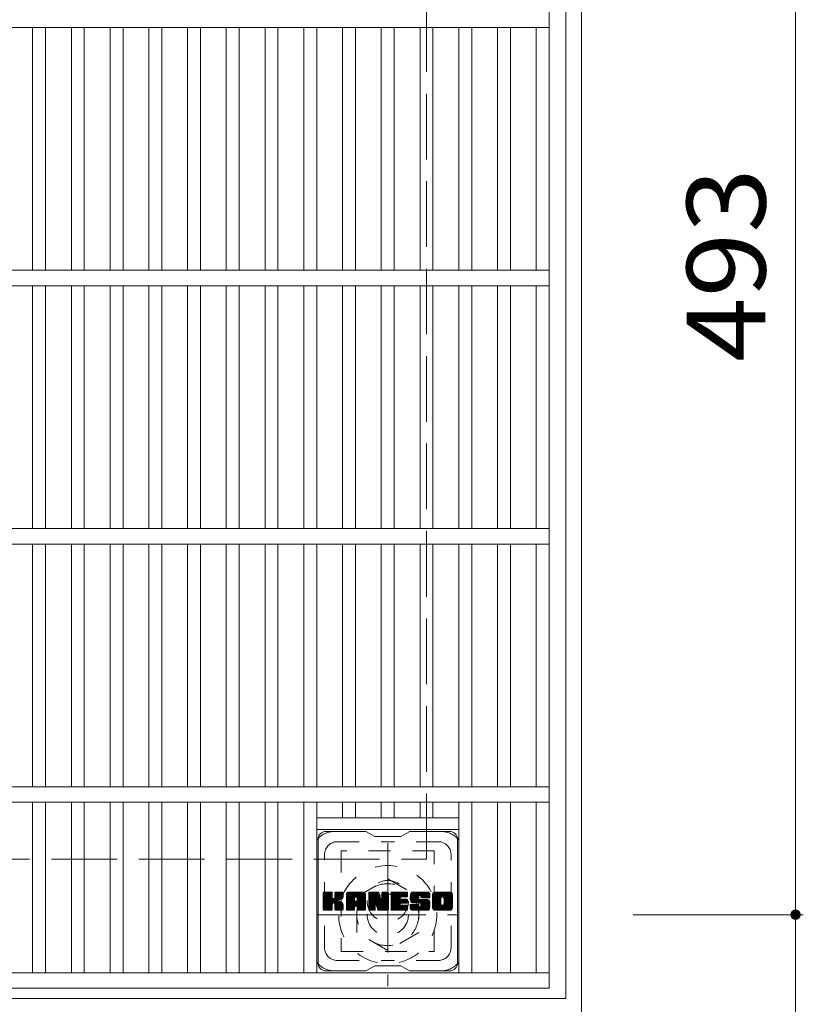
# Model space of a CAD drawing. Units: millimetres. Extents: x -1153 to 1954, y -1394 to 1288.
# Drawn here: x -514 to -210, y 500 to 881 of the extents above; entities that cross this region are included whole.
import ezdxf

# ---------------------------------------------------------------- set-up
doc = ezdxf.new("R2010")
doc.units = ezdxf.units.MM
doc.header["$LTSCALE"] = 10
for name, pattern in [('JWW_CENTER1', [6.773333, 4.233333, -0.846667, 0.846667, -0.846667]), ('JWW_DASHED1', [1.693333, 0.846667, -0.846667]), ('JWW_DASHED3', [3.386667, 2.54, -0.846667])]:
    doc.linetypes.add(name, pattern=pattern)
for name, color, linetype in [('C-1', 7, 'Continuous'), ('C-2', 7, 'Continuous'), ('C-3', 7, 'Continuous'), ('C-4', 7, 'Continuous'), ('C-7', 7, 'Continuous')]:
    doc.layers.add(name, color=color, linetype=linetype)
doc.styles.add('ＭＳ ゴシック', font='txt', dxfattribs={"height": 1})

msp = doc.modelspace()

# ---------------------------------------------------------------- linework, layer by layer
at = {"layer": 'C-1', "color": 2, "linetype": 'Continuous', "lineweight": 9}
for p, q in [((-296.22, 496.01), (-296.22, 1066.01)), ((-302.22, 502.01), (-302.22, 1060.01)), ((-860.22, 502.01), (-302.22, 502.01))]:
    msp.add_line(p, q, dxfattribs=at)
at = {"layer": 'C-1', "color": 2, "linetype": 'JWW_DASHED3', "lineweight": 9}
for p, q in [((-356.22, 556), (-356.22, 1006.01)), ((-806.22, 556), (-356.22, 556))]:
    msp.add_line(p, q, dxfattribs=at)
at = {"layer": 'C-1', "color": 2, "linetype": 'JWW_CENTER1', "lineweight": 9}
for p, q in [((-371.22, 562.14), (-371.22, 506.87)), ((-398.86, 534.51), (-343.59, 534.51))]:
    msp.add_line(p, q, dxfattribs=at)
at = {"layer": 'C-1', "color": 2, "linetype": 'JWW_DASHED1', "lineweight": 9}
for p, q in [((-383.22, 541.43), (-371.22, 548.36)), ((-371.22, 548.36), (-359.22, 541.43)), ((-383.22, 527.58), (-383.22, 541.43)), ((-359.22, 541.43), (-359.22, 527.58)), ((-371.22, 520.65), (-383.22, 527.58)), ((-359.22, 527.58), (-371.22, 520.65))]:
    msp.add_line(p, q, dxfattribs=at)
for radius in [19, 12, 8]:
    msp.add_circle((-371.22, 534.51), radius, dxfattribs=at)
at = {"layer": 'C-2', "color": 3, "linetype": 'Continuous', "lineweight": 9}
for p, q in [((-308.72, 506.01), (-308.72, 1056.01)), ((-308.72, 878.01), (-853.72, 878.01)), ((-508.72, 784.01), (-508.72, 878.01)), ((-503.72, 784.01), (-503.72, 878.01)), ((-493.72, 784.01), (-493.72, 878.01)), ((-488.72, 784.01), (-488.72, 878.01)), ((-478.72, 784.01), (-478.72, 878.01)), ((-473.72, 784.01), (-473.72, 878.01)), ((-463.72, 784.01), (-463.72, 878.01)), ((-458.72, 784.01), (-458.72, 878.01)), ((-448.72, 784.01), (-448.72, 878.01)), ((-443.72, 784.01), (-443.72, 878.01)), ((-433.72, 784.01), (-433.72, 878.01)), ((-428.72, 784.01), (-428.72, 878.01)), ((-418.72, 784.01), (-418.72, 878.01)), ((-413.72, 784.01), (-413.72, 878.01)), ((-403.72, 784.01), (-403.72, 878.01)), ((-398.72, 784.01), (-398.72, 878.01)), ((-388.72, 784.01), (-388.72, 878.01)), ((-383.72, 784.01), (-383.72, 878.01)), ((-373.72, 784.01), (-373.72, 878.01)), ((-368.72, 784.01), (-368.72, 878.01)), ((-358.72, 784.01), (-358.72, 878.01)), ((-353.72, 784.01), (-353.72, 878.01)), ((-343.72, 784.01), (-343.72, 878.01)), ((-338.72, 784.01), (-338.72, 878.01)), ((-328.72, 784.01), (-328.72, 878.01)), ((-323.72, 784.01), (-323.72, 878.01)), ((-313.72, 784.01), (-313.72, 878.01)), ((-308.72, 784.01), (-853.72, 784.01)), ((-308.72, 778.01), (-853.72, 778.01)), ((-508.72, 684.01), (-508.72, 778.01)), ((-503.72, 684.01), (-503.72, 778.01)), ((-493.72, 684.01), (-493.72, 778.01)), ((-488.72, 684.01), (-488.72, 778.01)), ((-478.72, 684.01), (-478.72, 778.01)), ((-473.72, 684.01), (-473.72, 778.01)), ((-463.72, 684.01), (-463.72, 778.01)), ((-458.72, 684.01), (-458.72, 778.01)), ((-448.72, 684.01), (-448.72, 778.01)), ((-443.72, 684.01), (-443.72, 778.01)), ((-433.72, 684.01), (-433.72, 778.01)), ((-428.72, 684.01), (-428.72, 778.01)), ((-418.72, 684.01), (-418.72, 778.01)), ((-413.72, 684.01), (-413.72, 778.01)), ((-403.72, 684.01), (-403.72, 778.01)), ((-398.72, 684.01), (-398.72, 778.01)), ((-388.72, 684.01), (-388.72, 778.01)), ((-383.72, 684.01), (-383.72, 778.01)), ((-373.72, 684.01), (-373.72, 778.01)), ((-368.72, 684.01), (-368.72, 778.01)), ((-358.72, 684.01), (-358.72, 778.01)), ((-353.72, 684.01), (-353.72, 778.01)), ((-343.72, 684.01), (-343.72, 778.01)), ((-338.72, 684.01), (-338.72, 778.01)), ((-328.72, 684.01), (-328.72, 778.01)), ((-323.72, 684.01), (-323.72, 778.01)), ((-313.72, 684.01), (-313.72, 778.01)), ((-308.72, 684.01), (-853.72, 684.01)), ((-308.72, 678.01), (-853.72, 678.01)), ((-508.72, 584.01), (-508.72, 678.01)), ((-503.72, 584.01), (-503.72, 678.01)), ((-493.72, 584.01), (-493.72, 678.01)), ((-488.72, 584.01), (-488.72, 678.01)), ((-478.72, 584.01), (-478.72, 678.01)), ((-473.72, 584.01), (-473.72, 678.01)), ((-463.72, 584.01), (-463.72, 678.01)), ((-458.72, 584.01), (-458.72, 678.01)), ((-448.72, 584.01), (-448.72, 678.01)), ((-443.72, 584.01), (-443.72, 678.01)), ((-433.72, 584.01), (-433.72, 678.01)), ((-428.72, 584.01), (-428.72, 678.01)), ((-418.72, 584.01), (-418.72, 678.01)), ((-413.72, 584.01), (-413.72, 678.01)), ((-403.72, 584.01), (-403.72, 678.01)), ((-398.72, 584.01), (-398.72, 678.01)), ((-388.72, 584.01), (-388.72, 678.01)), ((-383.72, 584.01), (-383.72, 678.01)), ((-373.72, 584.01), (-373.72, 678.01)), ((-368.72, 584.01), (-368.72, 678.01)), ((-358.72, 584.01), (-358.72, 678.01)), ((-353.72, 584.01), (-353.72, 678.01)), ((-343.72, 584.01), (-343.72, 678.01)), ((-338.72, 584.01), (-338.72, 678.01)), ((-328.72, 584.01), (-328.72, 678.01)), ((-323.72, 584.01), (-323.72, 678.01)), ((-313.72, 584.01), (-313.72, 678.01)), ((-308.72, 584.01), (-853.72, 584.01)), ((-308.72, 578.01), (-853.72, 578.01)), ((-508.72, 512.01), (-508.72, 578.01)), ((-503.72, 512.01), (-503.72, 578.01)), ((-493.72, 512.01), (-493.72, 578.01)), ((-488.72, 512.01), (-488.72, 578.01)), ((-478.72, 512.01), (-478.72, 578.01)), ((-473.72, 512.01), (-473.72, 578.01)), ((-463.72, 512.01), (-463.72, 578.01)), ((-458.72, 512.01), (-458.72, 578.01)), ((-448.72, 512.01), (-448.72, 578.01)), ((-443.72, 512.01), (-443.72, 578.01)), ((-433.72, 512.01), (-433.72, 578.01)), ((-428.72, 512.01), (-428.72, 578.01)), ((-418.72, 512.01), (-418.72, 578.01)), ((-413.72, 512.01), (-413.72, 578.01)), ((-403.72, 512.01), (-403.72, 578.01)), ((-398.72, 512.01), (-398.72, 578.01)), ((-388.72, 572), (-388.72, 578.01)), ((-383.72, 572), (-383.72, 578.01)), ((-373.72, 572), (-373.72, 578.01)), ((-368.72, 572), (-368.72, 578.01)), ((-358.72, 572), (-358.72, 578.01)), ((-353.72, 572), (-353.72, 578.01)), ((-343.72, 512.01), (-343.72, 578.01)), ((-338.72, 512.01), (-338.72, 578.01)), ((-328.72, 512.01), (-328.72, 578.01)), ((-323.72, 512.01), (-323.72, 578.01)), ((-313.72, 512.01), (-313.72, 578.01)), ((-398.72, 572), (-343.72, 572)), ((-398.72, 567.5), (-343.72, 567.5)), ((-308.72, 512.01), (-853.72, 512.01)), ((-308.72, 506.01), (-853.72, 506.01))]:
    msp.add_line(p, q, dxfattribs=at)
at = {"layer": 'C-3', "color": 4, "linetype": 'JWW_DASHED1', "lineweight": 9}
for p, q in [((-389.22, 559.25), (-389.22, 520.25)), ((-353.22, 559.25), (-389.22, 559.25)), ((-353.22, 520.25), (-353.22, 559.25)), ((-389.22, 520.25), (-353.22, 520.25))]:
    msp.add_line(p, q, dxfattribs=at)
msp.add_circle((-371.22, 539.75), 8, dxfattribs=at)
at = {"layer": 'C-4', "color": 7, "linetype": 'Continuous', "lineweight": 9}
for p, q in [((-213.34, 1027.51), (-213.34, 534.51)), ((-210.34, 534.51), (-276.22, 534.51)), ((-213.34, 534.51), (-213.34, 390.17))]:
    msp.add_line(p, q, dxfattribs=at)
at = {"layer": 'C-4', "color": 7, "linetype": 'Continuous', "lineweight": 9, "const_width": 2}
msp.add_lwpolyline([(-212.34, 534.51, 0.414214), (-213.34, 535.51, 0.414214), (-214.34, 534.51, 0.414214), (-213.34, 533.51, 0.414214)], format="xyb", close=True, dxfattribs=at)
at = {"layer": 'C-7', "color": 6, "linetype": 'Continuous', "lineweight": 9}
for p, q in [((-379.72, 566.75), (-395.22, 566.75)), ((-379.72, 566.75), (-376.22, 564.75)), ((-366.22, 564.75), (-376.22, 564.75)), ((-366.22, 564.75), (-362.72, 566.75)), ((-347.22, 566.75), (-362.72, 566.75)), ((-398.22, 515.75), (-398.22, 563.75)), ((-344.22, 515.75), (-344.22, 563.75)), ((-396.22, 542.9), (-395.85, 543.28)), ((-396.22, 542.71), (-395.65, 543.28)), ((-396.22, 542.52), (-395.46, 543.28)), ((-396.22, 542.33), (-395.27, 543.28)), ((-396.22, 542.14), (-395.08, 543.28)), ((-396.22, 541.94), (-394.89, 543.28)), ((-396.22, 541.75), (-394.7, 543.28)), ((-396.22, 541.56), (-394.5, 543.28)), ((-396.22, 541.37), (-394.31, 543.28)), ((-396.22, 541.18), (-394.12, 543.28)), ((-396.22, 540.99), (-393.93, 543.28)), ((-396.22, 540.79), (-393.74, 543.28)), ((-396.22, 540.6), (-393.55, 543.28)), ((-396.22, 540.41), (-393.35, 543.28)), ((-396.22, 540.22), (-393.16, 543.28)), ((-396.22, 540.03), (-392.97, 543.28)), ((-396.22, 539.83), (-392.83, 543.23)), ((-396.22, 539.64), (-392.73, 543.13)), ((-396.22, 539.45), (-392.69, 542.99)), ((-396.22, 536.53), (-396.22, 542.98)), ((-396.22, 539.26), (-392.69, 542.79)), ((-396.22, 539.07), (-392.69, 542.6)), ((-396.22, 538.88), (-392.69, 542.41)), ((-396.22, 538.68), (-392.69, 542.22)), ((-396.22, 538.49), (-392.69, 542.03)), ((-396.22, 538.3), (-392.69, 541.84)), ((-396.22, 538.11), (-392.69, 541.64)), ((-396.22, 537.92), (-392.69, 541.45)), ((-396.2, 536.41), (-389.33, 543.28)), ((-396.17, 543.15), (-396.09, 543.23)), ((-396.11, 536.3), (-389.14, 543.28)), ((-395.99, 536.24), (-388.94, 543.28)), ((-392.99, 543.28), (-395.92, 543.28)), ((-395.8, 536.23), (-388.76, 543.27)), ((-395.61, 536.23), (-388.63, 543.21)), ((-395.42, 536.23), (-388.55, 543.09)), ((-392.69, 542.98), (-392.69, 541.2)), ((-392.4, 539.06), (-388.53, 542.93)), ((-392.17, 539.09), (-388.53, 542.73)), ((-392.02, 539.05), (-388.53, 542.54)), ((-391.9, 538.98), (-388.53, 542.35)), ((-391.75, 541.05), (-389.52, 543.28)), ((-391.72, 542.99), (-391.44, 543.28)), ((-391.72, 542.8), (-391.25, 543.28)), ((-391.72, 542.61), (-391.05, 543.28)), ((-391.72, 542.42), (-390.86, 543.28)), ((-391.72, 542.23), (-390.67, 543.28)), ((-391.72, 542.03), (-390.48, 543.28)), ((-391.72, 541.84), (-390.29, 543.28)), ((-391.72, 541.65), (-390.09, 543.28)), ((-391.72, 541.46), (-389.9, 543.28)), ((-391.72, 541.27), (-389.71, 543.28)), ((-391.72, 542.98), (-391.72, 541.2)), ((-388.83, 543.28), (-391.42, 543.28)), ((-390.61, 540.07), (-388.53, 542.16)), ((-390.39, 540.11), (-388.53, 541.97)), ((-390.14, 540.16), (-388.53, 541.78)), ((-389.88, 540.24), (-388.53, 541.58)), ((-389.58, 540.34), (-388.53, 541.39)), ((-388.53, 542.98), (-388.53, 541.48)), ((-387.25, 542.29), (-386.26, 543.28)), ((-387.25, 542.1), (-386.07, 543.28)), ((-387.25, 541.9), (-385.88, 543.28)), ((-387.25, 541.71), (-385.68, 543.28)), ((-387.25, 541.52), (-385.49, 543.28)), ((-387.25, 541.33), (-385.3, 543.28)), ((-387.25, 541.14), (-385.11, 543.28)), ((-387.25, 540.94), (-384.92, 543.28)), ((-387.25, 540.75), (-384.73, 543.28)), ((-387.25, 540.56), (-384.53, 543.28)), ((-387.25, 540.37), (-384.34, 543.28)), ((-387.25, 540.18), (-384.15, 543.28)), ((-387.25, 539.99), (-383.96, 543.28)), ((-387.25, 539.79), (-383.77, 543.28)), ((-387.25, 539.6), (-383.58, 543.28)), ((-387.25, 539.41), (-383.38, 543.28)), ((-387.25, 539.22), (-383.19, 543.28)), ((-387.25, 539.03), (-383, 543.28)), ((-387.25, 538.84), (-382.81, 543.28)), ((-387.25, 538.64), (-382.62, 543.28)), ((-387.25, 538.45), (-382.43, 543.28)), ((-387.25, 538.26), (-382.23, 543.28)), ((-387.25, 538.07), (-382.04, 543.28)), ((-387.25, 537.88), (-381.85, 543.28)), ((-387.25, 536.53), (-387.25, 542.27)), ((-387.22, 542.51), (-386.48, 543.25)), ((-387.06, 542.86), (-386.83, 543.09)), ((-386.6, 536.23), (-380.03, 542.8)), ((-386.41, 536.23), (-379.96, 542.68)), ((-380.88, 543.28), (-386.25, 543.28)), ((-386.21, 536.23), (-379.91, 542.53)), ((-386.02, 536.23), (-379.88, 542.37)), ((-385.83, 536.23), (-379.88, 542.18)), ((-385.64, 536.23), (-379.88, 541.99)), ((-385.45, 536.23), (-379.88, 541.8)), ((-383.67, 537.82), (-379.88, 541.61)), ((-383.58, 541.36), (-381.66, 543.28)), ((-383.47, 537.82), (-379.88, 541.42)), ((-383.41, 541.34), (-381.47, 543.28)), ((-383.28, 541.27), (-381.28, 543.28)), ((-383.18, 541.18), (-381.08, 543.28)), ((-383.11, 541.06), (-380.89, 543.28)), ((-383.07, 540.9), (-380.71, 543.26)), ((-383.07, 540.71), (-380.56, 543.23)), ((-383.07, 540.52), (-380.43, 543.17)), ((-383.07, 540.33), (-380.31, 543.1)), ((-383.07, 540.14), (-380.2, 543.01)), ((-383.07, 539.95), (-380.11, 542.91)), ((-379.88, 536.53), (-379.88, 542.27)), ((-378.58, 542.9), (-378.21, 543.28)), ((-378.58, 542.71), (-378.02, 543.28)), ((-378.58, 542.52), (-377.82, 543.28)), ((-378.58, 542.33), (-377.63, 543.28)), ((-378.58, 542.14), (-377.44, 543.28)), ((-378.58, 541.95), (-377.25, 543.28)), ((-378.58, 541.75), (-377.06, 543.28)), ((-378.58, 541.56), (-376.87, 543.28)), ((-378.58, 541.37), (-376.67, 543.28)), ((-378.58, 541.18), (-376.48, 543.28)), ((-378.58, 540.99), (-376.29, 543.28)), ((-378.58, 540.8), (-376.1, 543.28)), ((-378.58, 540.6), (-375.91, 543.28)), ((-378.58, 540.41), (-375.71, 543.28)), ((-378.58, 540.22), (-375.52, 543.28)), ((-378.58, 540.03), (-375.33, 543.28)), ((-378.58, 539.84), (-375.14, 543.28)), ((-378.58, 539.64), (-374.95, 543.27)), ((-378.58, 539.45), (-374.82, 543.21)), ((-378.58, 539.26), (-374.73, 543.11)), ((-378.58, 542.98), (-378.58, 536.53)), ((-378.58, 539.07), (-374.69, 542.97)), ((-378.58, 538.88), (-374.64, 542.82)), ((-378.58, 538.69), (-374.59, 542.68)), ((-378.58, 538.49), (-374.55, 542.53)), ((-378.58, 538.3), (-374.5, 542.39)), ((-378.58, 538.11), (-374.45, 542.24)), ((-378.58, 537.92), (-374.41, 542.09)), ((-378.58, 537.73), (-374.36, 541.95)), ((-378.58, 537.54), (-374.31, 541.8)), ((-378.58, 537.34), (-374.27, 541.66)), ((-378.58, 537.15), (-374.22, 541.51)), ((-378.58, 536.96), (-374.17, 541.37)), ((-378.53, 543.15), (-378.46, 543.22)), ((-378.28, 543.28), (-375.01, 543.28)), ((-375.59, 538.04), (-370.92, 542.7)), ((-375.54, 537.89), (-370.92, 542.51)), ((-375.5, 537.74), (-370.92, 542.32)), ((-375.45, 537.6), (-370.92, 542.12)), ((-375.41, 537.45), (-370.92, 541.93)), ((-375.37, 537.3), (-370.92, 541.74)), ((-375.32, 537.15), (-370.92, 541.55)), ((-375.28, 537), (-370.92, 541.36)), ((-374.72, 543.07), (-373.8, 540.2)), ((-373.49, 543.01), (-373.22, 543.28)), ((-373.49, 542.82), (-373.03, 543.28)), ((-373.49, 542.63), (-372.84, 543.28)), ((-373.49, 542.44), (-372.65, 543.28)), ((-373.49, 542.24), (-372.46, 543.28)), ((-373.49, 542.05), (-372.26, 543.28)), ((-373.49, 541.86), (-372.07, 543.28)), ((-373.49, 541.67), (-371.88, 543.28)), ((-373.49, 541.48), (-371.69, 543.28)), ((-373.49, 541.29), (-371.5, 543.28)), ((-373.49, 541.09), (-371.3, 543.28)), ((-373.49, 540.9), (-371.13, 543.26)), ((-373.49, 540.71), (-371.01, 543.19)), ((-373.49, 540.52), (-370.94, 543.07)), ((-373.49, 542.98), (-373.49, 540.25)), ((-373.49, 540.33), (-370.92, 542.89)), ((-373.19, 543.28), (-371.23, 543.28)), ((-370.92, 542.98), (-370.92, 536.53)), ((-369.95, 542.91), (-369.58, 543.28)), ((-369.95, 542.72), (-369.39, 543.28)), ((-369.95, 542.53), (-369.2, 543.28)), ((-369.95, 542.34), (-369, 543.28)), ((-369.95, 542.14), (-368.81, 543.28)), ((-369.95, 541.95), (-368.62, 543.28)), ((-369.95, 541.76), (-368.43, 543.28)), ((-369.95, 541.57), (-368.24, 543.28)), ((-369.95, 541.38), (-368.05, 543.28)), ((-369.95, 541.18), (-367.85, 543.28)), ((-369.95, 540.99), (-367.66, 543.28)), ((-369.95, 540.8), (-367.47, 543.28)), ((-369.95, 540.61), (-367.28, 543.28)), ((-369.95, 540.42), (-367.09, 543.28)), ((-369.95, 540.23), (-366.9, 543.28)), ((-369.95, 540.03), (-366.7, 543.28)), ((-369.95, 539.84), (-366.51, 543.28)), ((-369.95, 539.65), (-366.32, 543.28)), ((-369.95, 539.46), (-366.13, 543.28)), ((-369.95, 539.27), (-365.94, 543.28)), ((-369.95, 539.08), (-365.74, 543.28)), ((-369.95, 538.88), (-365.55, 543.28)), ((-369.95, 538.69), (-365.36, 543.28)), ((-369.95, 538.5), (-365.17, 543.28)), ((-369.95, 538.31), (-364.98, 543.28)), ((-369.95, 538.12), (-364.79, 543.28)), ((-369.95, 537.93), (-364.59, 543.28)), ((-369.95, 537.73), (-364.4, 543.28)), ((-369.95, 536.53), (-369.95, 542.98)), ((-369.65, 543.28), (-363.84, 543.28)), ((-366.15, 541.34), (-364.21, 543.28)), ((-363.84, 541.37), (-365.99, 541.37)), ((-365.92, 541.37), (-364.02, 543.28)), ((-365.73, 541.37), (-363.83, 543.28)), ((-365.54, 541.37), (-363.68, 543.23)), ((-365.35, 541.37), (-363.59, 543.14)), ((-365.16, 541.37), (-363.54, 542.99)), ((-364.97, 541.37), (-363.54, 542.8)), ((-364.77, 541.37), (-363.54, 542.61)), ((-364.58, 541.37), (-363.54, 542.42)), ((-364.39, 541.37), (-363.54, 542.22)), ((-364.2, 541.37), (-363.54, 542.03)), ((-364.01, 541.37), (-363.54, 541.84)), ((-363.81, 541.37), (-363.54, 541.65)), ((-363.54, 541.68), (-363.54, 542.98)), ((-362.57, 541.28), (-360.57, 543.28)), ((-362.57, 541.09), (-360.38, 543.28)), ((-362.56, 541.48), (-360.76, 543.28)), ((-362.56, 540.9), (-360.18, 543.28)), ((-362.55, 540.72), (-359.99, 543.28)), ((-362.54, 541.69), (-360.95, 543.28)), ((-362.53, 540.55), (-359.8, 543.28)), ((-362.52, 541.91), (-361.14, 543.28)), ((-362.5, 540.39), (-359.61, 543.28)), ((-362.47, 542.14), (-361.33, 543.28)), ((-362.47, 540.23), (-359.42, 543.28)), ((-362.43, 540.07), (-359.23, 543.28)), ((-362.41, 542.39), (-361.53, 543.28)), ((-362.39, 539.92), (-359.03, 543.28)), ((-362.34, 539.78), (-358.84, 543.28)), ((-362.33, 542.67), (-361.72, 543.28)), ((-362.3, 539.63), (-358.65, 543.28)), ((-362.24, 539.5), (-358.46, 543.28)), ((-362.21, 542.98), (-361.95, 543.23)), ((-362.18, 539.36), (-358.27, 543.28)), ((-362.1, 539.25), (-358.08, 543.28)), ((-361.99, 539.17), (-357.88, 543.28)), ((-361.85, 539.12), (-359.37, 541.6)), ((-355.88, 543.28), (-361.75, 543.28)), ((-361.67, 539.11), (-359.38, 541.4)), ((-359.38, 540.7), (-359.38, 541.49)), ((-358.99, 541.98), (-357.69, 543.28)), ((-358.8, 541.98), (-357.5, 543.28)), ((-358.65, 541.93), (-357.31, 543.28)), ((-358.54, 541.85), (-357.12, 543.28)), ((-358.46, 541.75), (-356.93, 543.28)), ((-358.4, 541.61), (-356.73, 543.28)), ((-358.39, 541.43), (-356.54, 543.28)), ((-358.39, 541.32), (-358.39, 541.49)), ((-358.38, 541.25), (-356.35, 543.28)), ((-358.32, 541.12), (-356.16, 543.28)), ((-358.21, 541.04), (-355.97, 543.28)), ((-358.04, 541.01), (-355.78, 543.27)), ((-357.85, 541.01), (-355.62, 543.24)), ((-357.66, 541.01), (-355.48, 543.19)), ((-357.46, 541.01), (-355.35, 543.13)), ((-357.27, 541.01), (-355.24, 543.05)), ((-357.08, 541.01), (-355.14, 542.95)), ((-356.89, 541.01), (-355.06, 542.85)), ((-356.7, 541.01), (-354.99, 542.73)), ((-356.51, 541.01), (-354.93, 542.59)), ((-356.31, 541.01), (-354.89, 542.44)), ((-356.12, 541.01), (-354.88, 542.26)), ((-355.93, 541.01), (-354.88, 542.07)), ((-355.74, 541.01), (-354.88, 541.88)), ((-355.55, 541.01), (-354.88, 541.68)), ((-355.36, 541.01), (-354.88, 541.49)), ((-355.16, 541.01), (-354.88, 541.3)), ((-354.88, 542.27), (-354.88, 541.01)), ((-353.9, 542.28), (-352.9, 543.28)), ((-353.9, 542.09), (-352.71, 543.28)), ((-353.9, 541.89), (-352.52, 543.28)), ((-353.9, 541.7), (-352.32, 543.28)), ((-353.9, 541.51), (-352.13, 543.28)), ((-353.9, 541.32), (-351.94, 543.28)), ((-353.9, 541.13), (-351.75, 543.28)), ((-353.9, 540.94), (-351.56, 543.28)), ((-353.9, 540.74), (-351.36, 543.28)), ((-353.9, 540.55), (-351.17, 543.28)), ((-353.9, 540.36), (-350.98, 543.28)), ((-353.9, 540.17), (-350.79, 543.28)), ((-353.9, 539.98), (-350.6, 543.28)), ((-353.9, 539.78), (-350.41, 543.28)), ((-353.9, 539.59), (-350.21, 543.28)), ((-353.9, 539.4), (-350.02, 543.28)), ((-353.9, 539.21), (-349.83, 543.28)), ((-353.9, 539.02), (-349.64, 543.28)), ((-353.9, 538.83), (-349.45, 543.28)), ((-353.9, 538.63), (-349.26, 543.28)), ((-353.9, 538.44), (-349.06, 543.28)), ((-353.9, 538.25), (-348.87, 543.28)), ((-353.9, 538.06), (-348.68, 543.28)), ((-353.9, 537.87), (-348.49, 543.28)), ((-353.9, 537.24), (-353.9, 542.27)), ((-353.88, 542.49), (-353.12, 543.25)), ((-353.73, 542.83), (-353.45, 543.11)), ((-347.23, 543.28), (-352.89, 543.28)), ((-351.7, 536.23), (-346.22, 541.71)), ((-351.51, 536.23), (-346.22, 541.52)), ((-351.32, 536.23), (-346.22, 541.33)), ((-350.25, 541.33), (-348.3, 543.28)), ((-350.03, 541.36), (-348.11, 543.28)), ((-349.87, 541.32), (-347.91, 543.28)), ((-349.74, 541.26), (-347.72, 543.28)), ((-349.63, 541.18), (-347.53, 543.28)), ((-349.54, 541.07), (-347.34, 543.28)), ((-349.48, 540.95), (-347.15, 543.28)), ((-349.45, 540.79), (-346.99, 543.25)), ((-349.45, 538.67), (-346.22, 541.9)), ((-349.44, 540.6), (-346.84, 543.2)), ((-349.44, 540.41), (-346.71, 543.14)), ((-349.44, 540.21), (-346.6, 543.06)), ((-349.44, 540.02), (-346.5, 542.97)), ((-349.44, 539.83), (-346.41, 542.86)), ((-349.44, 539.64), (-346.34, 542.74)), ((-349.44, 539.45), (-346.28, 542.61)), ((-349.44, 539.26), (-346.24, 542.46)), ((-349.44, 539.06), (-346.22, 542.29)), ((-349.44, 538.87), (-346.22, 542.09)), ((-346.22, 542.27), (-346.22, 537.24)), ((-396.22, 537.73), (-392.69, 541.26)), ((-396.22, 537.53), (-392.67, 541.08)), ((-396.22, 537.34), (-392.62, 540.95)), ((-396.22, 537.15), (-392.53, 540.84)), ((-396.22, 536.96), (-392.42, 540.77)), ((-396.22, 536.58), (-392.06, 540.74)), ((-396.22, 536.77), (-392.27, 540.72)), ((-395.23, 536.23), (-392.65, 538.81)), ((-395.03, 536.23), (-392.69, 538.58)), ((-394.84, 536.23), (-392.69, 538.38)), ((-394.65, 536.23), (-392.69, 538.19)), ((-394.46, 536.23), (-392.69, 538)), ((-394.27, 536.23), (-392.69, 537.81)), ((-394.07, 536.23), (-392.69, 537.62)), ((-392.69, 536.53), (-392.69, 538.62)), ((-391.81, 538.88), (-390.77, 539.92)), ((-391.75, 538.75), (-390.72, 539.78)), ((-391.73, 538.57), (-390.57, 539.73)), ((-391.73, 538.38), (-390.4, 539.72)), ((-391.73, 538.19), (-390.23, 539.69)), ((-391.73, 538), (-390.07, 539.66)), ((-391.73, 537.81), (-389.92, 539.62)), ((-391.73, 537.61), (-389.78, 539.57)), ((-391.73, 537.42), (-389.64, 539.52)), ((-391.73, 537.23), (-389.5, 539.46)), ((-391.73, 537.04), (-389.37, 539.4)), ((-391.73, 536.85), (-389.25, 539.33)), ((-391.73, 536.66), (-389.13, 539.26)), ((-391.73, 536.47), (-389.01, 539.19)), ((-391.73, 536.53), (-391.73, 538.62)), ((-391.66, 536.34), (-388.9, 539.1)), ((-391.56, 536.26), (-388.8, 539.01)), ((-391.39, 536.23), (-388.71, 538.91)), ((-391.2, 536.23), (-388.64, 538.79)), ((-391.01, 536.23), (-388.58, 538.66)), ((-390.82, 536.23), (-388.54, 538.5)), ((-390.62, 536.23), (-388.52, 538.33)), ((-390.43, 536.23), (-388.52, 538.14)), ((-390.24, 536.23), (-388.52, 537.95)), ((-390.05, 536.23), (-388.52, 537.75)), ((-389.86, 536.23), (-388.52, 537.56)), ((-389.23, 540.5), (-388.59, 541.14)), ((-388.52, 536.53), (-388.52, 538.32)), ((-387.25, 537.69), (-384.05, 540.88)), ((-387.25, 537.49), (-384.05, 540.69)), ((-387.25, 537.3), (-384.05, 540.5)), ((-387.25, 537.11), (-384.05, 540.31)), ((-387.25, 536.92), (-384.05, 540.12)), ((-387.25, 536.73), (-384.05, 539.92)), ((-387.25, 536.54), (-384.03, 539.76)), ((-387.21, 536.38), (-383.87, 539.73)), ((-387.12, 536.28), (-383.67, 539.73)), ((-386.98, 536.23), (-383.48, 539.73)), ((-386.79, 536.23), (-383.29, 539.73)), ((-384.05, 539.83), (-384.05, 540.87)), ((-383.17, 539.73), (-383.95, 539.73)), ((-383.33, 537.77), (-379.88, 541.23)), ((-383.22, 537.69), (-379.88, 541.03)), ((-383.14, 537.58), (-379.88, 540.84)), ((-383.08, 537.44), (-379.88, 540.65)), ((-383.07, 539.83), (-383.07, 540.87)), ((-383.07, 537.26), (-379.88, 540.46)), ((-383.07, 537.07), (-379.88, 540.27)), ((-383.07, 536.88), (-379.88, 540.08)), ((-383.07, 536.69), (-379.88, 539.88)), ((-383.07, 536.5), (-379.88, 539.69)), ((-383.02, 536.36), (-379.88, 539.5)), ((-382.92, 536.27), (-379.88, 539.31)), ((-382.76, 536.23), (-379.88, 539.12)), ((-382.57, 536.23), (-379.88, 538.93)), ((-382.38, 536.23), (-379.88, 538.73)), ((-382.19, 536.23), (-379.88, 538.54)), ((-382, 536.23), (-379.88, 538.35)), ((-381.8, 536.23), (-379.88, 538.16)), ((-381.61, 536.23), (-379.88, 537.97)), ((-381.42, 536.23), (-379.88, 537.77)), ((-381.23, 536.23), (-379.88, 537.58)), ((-378.58, 536.77), (-374.13, 541.22)), ((-378.58, 536.58), (-374.08, 541.08)), ((-378.56, 536.41), (-374.03, 540.93)), ((-378.47, 536.3), (-373.99, 540.79)), ((-378.35, 536.24), (-373.94, 540.64)), ((-378.16, 536.23), (-376.04, 538.35)), ((-377.97, 536.23), (-376.05, 538.15)), ((-377.78, 536.23), (-376.05, 537.96)), ((-377.59, 536.23), (-376.05, 537.76)), ((-377.39, 536.23), (-376.05, 537.57)), ((-376.05, 536.53), (-376.05, 538.28)), ((-375.93, 538.46), (-373.89, 540.5)), ((-375.76, 538.44), (-373.85, 540.35)), ((-375.67, 538.33), (-373.8, 540.21)), ((-375.11, 536.45), (-375.67, 538.34)), ((-375.63, 538.19), (-373.71, 540.1)), ((-375.24, 536.86), (-370.92, 541.17)), ((-375.19, 536.71), (-370.92, 540.97)), ((-375.15, 536.56), (-370.92, 540.78)), ((-375.1, 536.41), (-370.92, 540.59)), ((-375.02, 536.3), (-370.92, 540.4)), ((-374.89, 536.24), (-370.92, 540.21)), ((-374.71, 536.23), (-370.92, 540.02)), ((-374.52, 536.23), (-370.92, 539.82)), ((-374.33, 536.23), (-370.92, 539.63)), ((-374.13, 536.23), (-370.92, 539.44)), ((-373.94, 536.23), (-370.92, 539.25)), ((-373.75, 536.23), (-370.92, 539.06)), ((-373.56, 536.23), (-370.92, 538.87)), ((-373.37, 536.23), (-370.92, 538.67)), ((-373.18, 536.23), (-370.92, 538.48)), ((-372.98, 536.23), (-370.92, 538.29)), ((-372.79, 536.23), (-370.92, 538.1)), ((-372.6, 536.23), (-370.92, 537.91)), ((-372.41, 536.23), (-370.92, 537.72)), ((-372.22, 536.23), (-370.92, 537.52)), ((-369.95, 537.54), (-366.38, 541.11)), ((-369.95, 537.35), (-366.41, 540.89)), ((-369.95, 537.16), (-366.36, 540.75)), ((-369.95, 536.97), (-366.27, 540.64)), ((-369.95, 536.78), (-366.16, 540.56)), ((-369.95, 536.58), (-366, 540.53)), ((-369.92, 536.42), (-365.81, 540.53)), ((-369.84, 536.3), (-365.62, 540.53)), ((-369.72, 536.24), (-365.43, 540.53)), ((-369.53, 536.23), (-365.24, 540.53)), ((-369.34, 536.23), (-365.04, 540.53)), ((-369.15, 536.23), (-364.85, 540.53)), ((-368.96, 536.23), (-364.66, 540.53)), ((-368.77, 536.23), (-366.41, 538.59)), ((-368.57, 536.23), (-366.38, 538.42)), ((-368.38, 536.23), (-366.31, 538.3)), ((-368.19, 536.23), (-366.21, 538.21)), ((-368, 536.23), (-366.07, 538.16)), ((-367.81, 536.23), (-365.88, 538.16)), ((-367.62, 536.23), (-365.69, 538.16)), ((-367.42, 536.23), (-365.5, 538.16)), ((-367.23, 536.23), (-365.31, 538.16)), ((-367.04, 536.23), (-365.11, 538.16)), ((-366.85, 536.23), (-364.92, 538.16)), ((-366.66, 536.23), (-364.73, 538.16)), ((-366.47, 536.23), (-364.54, 538.16)), ((-366.27, 536.23), (-364.35, 538.16)), ((-366.08, 536.23), (-364.16, 538.16)), ((-366.02, 538.98), (-364.47, 540.53)), ((-363.84, 538.98), (-366, 538.98)), ((-363.87, 538.16), (-366, 538.16)), ((-363.84, 540.53), (-365.99, 540.53)), ((-365.89, 536.23), (-363.96, 538.16)), ((-365.82, 538.98), (-364.28, 540.53)), ((-365.7, 536.23), (-363.78, 538.15)), ((-365.63, 538.98), (-364.08, 540.53)), ((-365.51, 536.23), (-363.66, 538.08)), ((-365.44, 538.98), (-363.89, 540.53)), ((-365.31, 536.23), (-363.58, 537.96)), ((-365.25, 538.98), (-363.72, 540.51)), ((-365.12, 536.23), (-363.56, 537.79)), ((-365.06, 538.98), (-363.61, 540.43)), ((-364.93, 536.23), (-363.56, 537.6)), ((-364.87, 538.98), (-363.55, 540.3)), ((-364.67, 538.98), (-363.54, 540.12)), ((-364.48, 538.98), (-363.54, 539.92)), ((-364.29, 538.98), (-363.54, 539.73)), ((-364.1, 538.98), (-363.54, 539.54)), ((-363.91, 538.98), (-363.54, 539.35)), ((-363.56, 536.53), (-363.56, 537.86)), ((-363.54, 539.28), (-363.54, 540.23)), ((-362.57, 538.21), (-362.3, 538.48)), ((-362.57, 538.02), (-362.11, 538.48)), ((-362.57, 537.82), (-361.92, 538.48)), ((-362.57, 537.63), (-361.73, 538.48)), ((-362.57, 537.44), (-361.53, 538.48)), ((-362.57, 537.25), (-361.34, 538.48)), ((-362.57, 538.18), (-362.57, 537.24)), ((-362.56, 537.07), (-361.15, 538.48)), ((-362.52, 536.92), (-360.96, 538.48)), ((-362.46, 536.78), (-360.77, 538.48)), ((-362.39, 536.66), (-360.58, 538.48)), ((-362.31, 536.56), (-360.38, 538.48)), ((-362.27, 538.48), (-359.67, 538.48)), ((-362.21, 536.46), (-360.19, 538.48)), ((-362.1, 536.38), (-360, 538.48)), ((-361.97, 536.32), (-359.81, 538.48)), ((-361.83, 536.27), (-359.62, 538.47)), ((-358.71, 539.11), (-361.75, 539.11)), ((-361.67, 536.24), (-359.49, 538.42)), ((-361.48, 539.11), (-359.38, 541.2)), ((-361.48, 536.23), (-359.4, 538.31)), ((-361.29, 536.23), (-359.37, 538.15)), ((-361.28, 539.11), (-359.38, 541.01)), ((-361.1, 536.23), (-359.37, 537.96)), ((-361.09, 539.11), (-359.38, 540.82)), ((-360.91, 536.23), (-359.34, 537.8)), ((-360.9, 539.11), (-359.38, 540.64)), ((-360.71, 539.11), (-359.31, 540.51)), ((-360.71, 536.23), (-359.27, 537.67)), ((-360.52, 539.11), (-359.21, 540.42)), ((-360.52, 536.23), (-359.17, 537.58)), ((-360.33, 539.11), (-359.04, 540.4)), ((-360.33, 536.23), (-359.05, 537.51)), ((-360.13, 539.11), (-358.85, 540.4)), ((-359.95, 536.23), (-358.6, 537.58)), ((-359.94, 539.11), (-358.66, 540.4)), ((-359.75, 539.11), (-358.47, 540.4)), ((-359.75, 536.23), (-355.6, 540.39)), ((-359.56, 539.11), (-358.27, 540.4)), ((-359.56, 536.23), (-355.46, 540.34)), ((-359.37, 539.11), (-358.08, 540.4)), ((-359.37, 536.23), (-355.35, 540.25)), ((-359.37, 538.18), (-359.37, 537.96)), ((-359.18, 539.11), (-357.89, 540.4)), ((-359.18, 536.23), (-355.26, 540.15)), ((-359.08, 540.4), (-355.7, 540.4)), ((-358.99, 536.23), (-355.21, 540.01)), ((-358.98, 539.11), (-357.7, 540.4)), ((-358.8, 536.23), (-355.15, 539.87)), ((-358.79, 539.11), (-357.51, 540.4)), ((-358.61, 539.1), (-357.31, 540.4)), ((-358.6, 536.23), (-355.1, 539.73)), ((-358.5, 539.02), (-357.12, 540.4)), ((-358.5, 537.67), (-355.78, 540.4)), ((-358.42, 538.91), (-356.93, 540.4)), ((-358.41, 538.73), (-356.74, 540.4)), ((-358.41, 538.54), (-356.55, 540.4)), ((-358.41, 538.35), (-356.36, 540.4)), ((-358.41, 538.15), (-356.16, 540.4)), ((-358.41, 537.96), (-355.97, 540.4)), ((-358.41, 536.23), (-355.06, 539.59)), ((-358.41, 538.81), (-358.41, 537.96)), ((-358.22, 536.23), (-355.02, 539.44)), ((-358.09, 541.01), (-354.88, 541.01)), ((-358.03, 536.23), (-354.98, 539.28)), ((-357.84, 536.23), (-354.95, 539.12)), ((-357.65, 536.23), (-354.92, 538.95)), ((-357.45, 536.23), (-354.9, 538.78)), ((-357.26, 536.23), (-354.89, 538.61)), ((-357.07, 536.23), (-354.88, 538.42)), ((-356.88, 536.23), (-354.88, 538.23)), ((-356.69, 536.23), (-354.89, 538.03)), ((-356.5, 536.23), (-354.9, 537.82)), ((-356.3, 536.23), (-354.93, 537.6)), ((-354.97, 541.01), (-354.88, 541.11)), ((-353.9, 537.68), (-350.65, 540.93)), ((-353.9, 537.48), (-350.68, 540.71)), ((-353.9, 537.29), (-350.68, 540.51)), ((-353.89, 537.11), (-350.68, 540.32)), ((-353.86, 536.95), (-350.68, 540.13)), ((-353.81, 536.81), (-350.68, 539.94)), ((-353.74, 536.69), (-350.68, 539.75)), ((-353.65, 536.58), (-350.68, 539.56)), ((-353.56, 536.48), (-350.68, 539.36)), ((-353.45, 536.4), (-350.68, 539.17)), ((-353.33, 536.33), (-350.68, 538.98)), ((-353.19, 536.28), (-350.68, 538.79)), ((-353.03, 536.24), (-350.66, 538.62)), ((-352.85, 536.23), (-350.6, 538.48)), ((-352.66, 536.23), (-350.53, 538.37)), ((-352.47, 536.23), (-350.43, 538.27)), ((-352.28, 536.23), (-350.3, 538.2)), ((-352.09, 536.23), (-350.16, 538.16)), ((-351.89, 536.23), (-349.96, 538.16)), ((-351.13, 536.23), (-346.22, 541.13)), ((-350.94, 536.23), (-346.22, 540.94)), ((-350.74, 536.23), (-346.22, 540.75)), ((-350.68, 538.77), (-350.68, 540.74)), ((-350.55, 536.23), (-346.22, 540.56)), ((-350.36, 536.23), (-346.22, 540.37)), ((-350.17, 536.23), (-346.22, 540.18)), ((-349.98, 536.23), (-346.22, 539.98)), ((-349.78, 536.23), (-346.22, 539.79)), ((-349.59, 536.23), (-346.22, 539.6)), ((-349.44, 538.77), (-349.44, 540.74)), ((-349.4, 536.23), (-346.22, 539.41)), ((-349.21, 536.23), (-346.22, 539.22)), ((-349.02, 536.23), (-346.22, 539.03)), ((-348.83, 536.23), (-346.22, 538.83)), ((-348.63, 536.23), (-346.22, 538.64)), ((-348.44, 536.23), (-346.22, 538.45)), ((-348.25, 536.23), (-346.22, 538.26)), ((-348.06, 536.23), (-346.22, 538.07)), ((-347.87, 536.23), (-346.22, 537.88)), ((-347.68, 536.23), (-346.22, 537.68)), ((-347.48, 536.23), (-346.22, 537.49)), ((-395.92, 536.23), (-392.99, 536.23)), ((-393.88, 536.23), (-392.69, 537.43)), ((-393.69, 536.23), (-392.69, 537.23)), ((-393.5, 536.23), (-392.69, 537.04)), ((-393.31, 536.23), (-392.69, 536.85)), ((-393.12, 536.23), (-392.69, 536.66)), ((-392.91, 536.24), (-392.7, 536.46)), ((-391.43, 536.23), (-388.83, 536.23)), ((-389.66, 536.23), (-388.52, 537.37)), ((-389.47, 536.23), (-388.52, 537.18)), ((-389.28, 536.23), (-388.52, 536.99)), ((-389.09, 536.23), (-388.52, 536.8)), ((-388.9, 536.23), (-388.52, 536.6)), ((-388.65, 536.29), (-388.58, 536.35)), ((-384.36, 536.23), (-386.95, 536.23)), ((-385.26, 536.23), (-384.04, 537.44)), ((-385.06, 536.23), (-384.05, 537.24)), ((-384.87, 536.23), (-384.05, 537.05)), ((-384.68, 536.23), (-384.05, 536.86)), ((-384.49, 536.23), (-384.05, 536.66)), ((-384.29, 536.24), (-384.06, 536.47)), ((-384.05, 536.53), (-384.05, 537.34)), ((-383.07, 536.53), (-383.07, 537.34)), ((-382.77, 536.23), (-380.18, 536.23)), ((-381.04, 536.23), (-379.88, 537.39)), ((-380.85, 536.23), (-379.88, 537.2)), ((-380.65, 536.23), (-379.88, 537.01)), ((-380.46, 536.23), (-379.88, 536.82)), ((-380.27, 536.23), (-379.88, 536.62)), ((-380.05, 536.26), (-379.91, 536.4)), ((-376.36, 536.23), (-378.28, 536.23)), ((-377.2, 536.23), (-376.05, 537.38)), ((-377.01, 536.23), (-376.05, 537.19)), ((-376.82, 536.23), (-376.05, 537)), ((-376.63, 536.23), (-376.05, 536.8)), ((-376.44, 536.23), (-376.05, 536.61)), ((-376.2, 536.27), (-376.1, 536.38)), ((-371.23, 536.23), (-374.83, 536.23)), ((-372.03, 536.23), (-370.92, 537.33)), ((-371.83, 536.23), (-370.92, 537.14)), ((-371.64, 536.23), (-370.92, 536.95)), ((-371.45, 536.23), (-370.92, 536.76)), ((-371.26, 536.23), (-370.92, 536.56)), ((-369.65, 536.23), (-363.87, 536.23)), ((-364.74, 536.23), (-363.56, 537.41)), ((-364.55, 536.23), (-363.56, 537.22)), ((-364.36, 536.23), (-363.56, 537.02)), ((-364.16, 536.23), (-363.56, 536.83)), ((-363.97, 536.23), (-363.56, 536.64)), ((-363.76, 536.25), (-363.58, 536.43)), ((-355.7, 536.23), (-361.56, 536.23)), ((-360.14, 536.23), (-358.89, 537.48)), ((-356.11, 536.23), (-354.98, 537.37)), ((-355.92, 536.23), (-355.04, 537.11)), ((-355.73, 536.23), (-355.12, 536.84)), ((-355.49, 536.28), (-355.24, 536.53)), ((-347.23, 536.23), (-352.89, 536.23)), ((-347.29, 536.23), (-346.22, 537.3)), ((-347.09, 536.24), (-346.23, 537.1)), ((-346.82, 536.32), (-346.31, 536.83)), ((-376.22, 514.75), (-379.69, 512.75)), ((-366.22, 514.75), (-376.22, 514.75)), ((-366.22, 514.75), (-362.76, 512.75)), ((-395.22, 512.75), (-379.69, 512.75)), ((-347.22, 512.75), (-362.76, 512.75))]:
    msp.add_line(p, q, dxfattribs=at)
at = {"layer": 'C-7', "color": 6, "linetype": 'JWW_DASHED1', "lineweight": 9}
for p, q in [((-391.72, 566.75), (-379.72, 566.75)), ((-350.72, 566.75), (-362.72, 566.75)), ((-390.72, 562.75), (-371.22, 562.75)), ((-351.72, 562.75), (-371.22, 562.75)), ((-395.72, 521.75), (-395.72, 557.75)), ((-346.72, 521.75), (-346.72, 557.75)), ((-390.72, 516.75), (-371.22, 516.75)), ((-351.72, 516.75), (-371.22, 516.75)), ((-391.72, 512.75), (-379.69, 512.75)), ((-350.72, 512.75), (-362.76, 512.75))]:
    msp.add_line(p, q, dxfattribs=at)
at = {"layer": 'C-7', "color": 6, "linetype": 'Continuous', "lineweight": 9}
for centre, radius, start, end in [((-395.22, 563.75), 3, 90, 180), ((-347.22, 563.75), 3, 0, 90), ((-391.72, 557.75), 9, 136.1502, 141.0581), ((-350.72, 557.75), 9, 38.9439, 43.8466), ((-395.92, 542.98), 0.302, 90, 180), ((-392.99, 542.98), 0.302, 0, 90), ((-391.42, 542.98), 0.302, 90, 180), ((-389.54, 541.48), 1.01, 299.4207, 0), ((-388.83, 542.98), 0.302, 0, 90), ((-386.25, 542.27), 1.01, 90, 180), ((-383.56, 540.87), 0.49, 0, 180), ((-380.88, 542.27), 1.01, 0, 90), ((-378.28, 542.98), 0.302, 90, 180), ((-375.01, 542.98), 0.302, 17.7564, 90), ((-373.19, 542.98), 0.302, 90, 180), ((-371.23, 542.98), 0.302, 0, 90), ((-369.65, 542.98), 0.302, 90, 180), ((-365.99, 540.95), 0.422, 90, 270), ((-363.84, 542.98), 0.302, 0, 90), ((-363.84, 541.68), 0.302, 270, 0), ((-358.01, 541.2), 4.56, 157.1011, 202.8989), ((-361.75, 542.78), 0.503, 90, 157.1011), ((-358.89, 541.49), 0.497, 0, 180), ((-358.09, 541.32), 0.302, 180, 270), ((-355.88, 542.27), 1.01, 0, 90), ((-352.89, 542.27), 1.01, 90, 180), ((-350.06, 540.74), 0.617, 0, 180), ((-347.23, 542.27), 1.01, 0, 90), ((-392.21, 541.2), 0.483, 180, 0), ((-392.21, 538.62), 0.478, 0, 180), ((-390.6, 539.91), 0.169, 97.3317, 266.5718), ((-391.18, 544.39), 4.35, 277.3317, 299.4207), ((-390.8, 536.59), 3.15, 53.7199, 86.5718), ((-389.53, 538.32), 1.01, 0, 53.7199), ((-383.95, 539.83), 0.101, 180, 270), ((-383.56, 537.34), 0.49, 0, 180), ((-383.17, 539.83), 0.101, 270, 0), ((-375.86, 538.28), 0.194, 16.4888, 180), ((-373.65, 540.25), 0.159, 197.7564, 0), ((-366, 538.57), 0.412, 90, 270), ((-363.87, 537.86), 0.302, 0, 90), ((-363.84, 540.23), 0.302, 0, 90), ((-363.84, 539.28), 0.302, 270, 0), ((-362.27, 538.18), 0.302, 90, 180), ((-361.75, 539.61), 0.503, 202.8989, 270), ((-359.67, 538.18), 0.302, 0, 90), ((-359.08, 540.7), 0.302, 180, 270), ((-358.89, 537.96), 0.48, 180, 0), ((-358.71, 538.81), 0.302, 0, 90), ((-355.7, 539.89), 0.503, 22.908, 90), ((-359.44, 538.31), 4.56, 337.092, 22.908), ((-350.06, 538.77), 0.617, 180, 0), ((-395.92, 536.53), 0.302, 180, 270), ((-392.99, 536.53), 0.302, 270, 0), ((-391.43, 536.53), 0.302, 180, 270), ((-388.83, 536.53), 0.302, 270, 0), ((-386.95, 536.53), 0.302, 180, 270), ((-384.36, 536.53), 0.302, 270, 0), ((-382.77, 536.53), 0.302, 180, 270), ((-380.18, 536.53), 0.302, 270, 0), ((-378.28, 536.53), 0.302, 180, 270), ((-376.36, 536.53), 0.302, 270, 0), ((-374.83, 536.53), 0.302, 196.4888, 270), ((-371.23, 536.53), 0.302, 270, 0), ((-369.65, 536.53), 0.302, 180, 270), ((-363.87, 536.53), 0.302, 270, 0), ((-361.56, 537.24), 1.01, 180, 270), ((-355.7, 536.73), 0.503, 270, 337.092), ((-352.89, 537.24), 1.01, 180, 270), ((-347.23, 537.24), 1.01, 270, 0), ((-391.72, 521.75), 9, 218.9419, 223.8498), ((-395.22, 515.75), 3, 180, 270), ((-347.22, 515.75), 3, 270, 0), ((-350.72, 521.75), 9, 316.1534, 321.0561)]:
    msp.add_arc(centre, radius, start, end, dxfattribs=at)
at = {"layer": 'C-7', "color": 6, "linetype": 'JWW_DASHED1', "lineweight": 9}
for centre, radius, start, end in [((-391.72, 557.75), 9, 90, 136.1502), ((-350.72, 557.75), 9, 43.8466, 90), ((-390.72, 557.75), 5, 90, 180), ((-351.72, 557.75), 5, 0, 90), ((-390.72, 521.75), 5, 180, 270), ((-351.72, 521.75), 5, 270, 0), ((-391.72, 521.75), 9, 223.8498, 270), ((-350.72, 521.75), 9, 270, 316.1534)]:
    msp.add_arc(centre, radius, start, end, dxfattribs=at)

# ---------------------------------------------------------------- texts
at = {"layer": 'C-4', "color": 2, "linetype": 'Continuous', "lineweight": 211, "style": 'ＭＳ ゴシック', "width": 1.083333}
msp.add_text('493', height=30.48, rotation=90, dxfattribs=at).set_placement((-224.98, 748.51))

doc.saveas('drawing.dxf')
